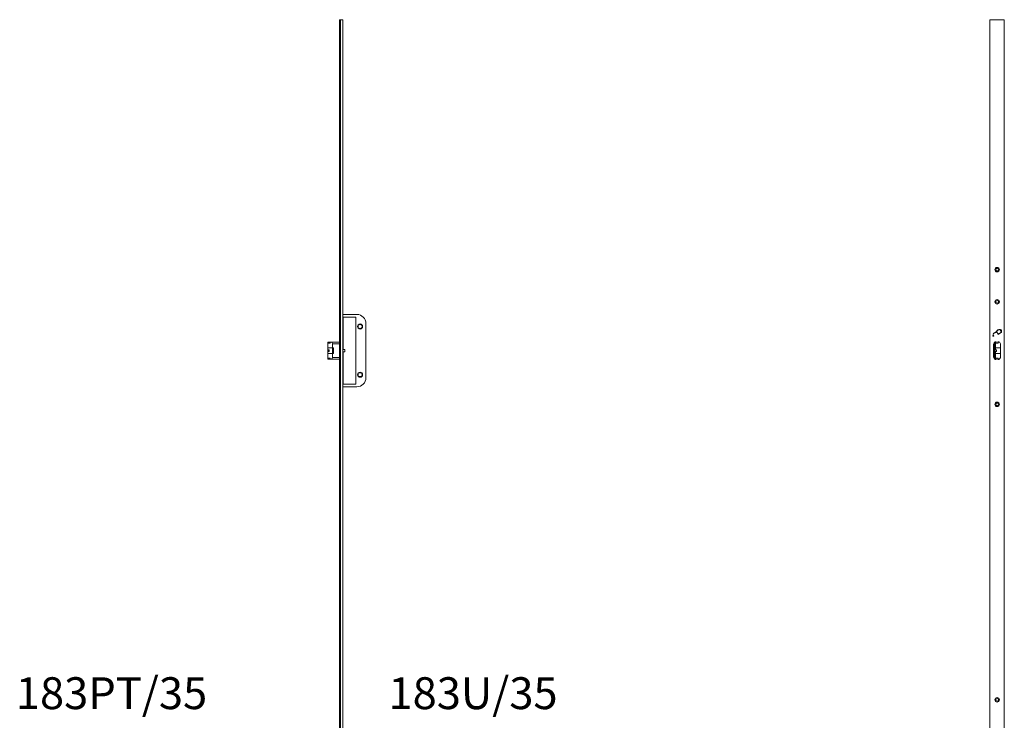
# Model space of a CAD drawing. Units: millimetres. Extents: x 186 to 3573, y -3446 to 1778.
# Drawn here: x 1926 to 3560, y 615 to 1778 of the extents above; entities that cross this region are included whole.
import ezdxf

# ---------------------------------------------------------------- set-up
doc = ezdxf.new("R2010")
doc.units = ezdxf.units.MM
doc.linetypes.add('SLD-Solid', pattern=[0])
doc.layers.add('1', color=179, linetype='SLD-Solid')
doc.styles.add('SLDTEXTSTYLE0', font='TXT', dxfattribs={"width": 0.605})

msp = doc.modelspace()

# ---------------------------------------------------------------- linework, layer by layer
at = {"color": 7, "linetype": 'SLD-Solid', "lineweight": 15}
for p, q in [((2456.7, -507.1), (2456.7, 1777.9)), ((2456.7, 1777.9), (2458.7, 1777.9)), ((2458.7, 1777.9), (2458.7, -507.1)), ((2458.7, 1777.9), (2462.7, 1777.9)), ((2462.7, 1777.9), (2462.7, -507.1)), ((3536.4, 1777.9), (3536.4, -507.1)), ((3560.4, 1777.9), (3536.4, 1777.9)), ((3560.4, -507.1), (3560.4, 1777.9)), ((2462.7, 1288.5), (2485.7, 1288.5)), ((2463.2, 1284), (2463.2, 1230.6)), ((2484.2, 1284), (2463.2, 1284)), ((2484.2, 1173), (2484.2, 1284)), ((2500.7, 1273.5), (2500.7, 1183.5)), ((3547.3, 1260.3), (3542.3, 1257.6)), ((3547.3, 1260), (3542.4, 1257.5)), ((3542.8, 1257.3), (3547.7, 1259.4)), ((3542.9, 1257.1), (3547.8, 1259.3)), ((3547.7, 1259.4), (3547.3, 1260)), ((3547.5, 1260.1), (3550.2, 1255.8)), ((3547.8, 1259.3), (3550.1, 1255.5)), ((3550.1, 1255.5), (3555.8, 1259)), ((3550.2, 1255.8), (3555.6, 1259.1)), ((3555.6, 1259.1), (3552.8, 1263.5)), ((3553.4, 1262.9), (3553, 1263.7)), ((3554.2, 1263.4), (3553.4, 1262.9)), ((3554.2, 1263.1), (3553.5, 1262.7)), ((3553.5, 1262.7), (3555, 1260.4)), ((3555, 1260.4), (3555.6, 1260.7)), ((3555.1, 1260.2), (3555.8, 1260.6)), ((3555.8, 1259), (3555.1, 1260.2)), ((2437.7, 1242.5), (2438.7, 1242.5)), ((2437.7, 1233.3), (2437.7, 1242.5)), ((2438.7, 1242.5), (2438.7, 1240.9)), ((2438.7, 1242.5), (2441.5, 1242.5)), ((2441.5, 1240.9), (2441.5, 1242.5)), ((2441.5, 1242.5), (2442.9, 1242.5)), ((2442.9, 1242.5), (2456.7, 1242.5)), ((3542, 1254.7), (3541.4, 1253.4)), ((3542, 1254.2), (3541.6, 1253.3)), ((3542.3, 1257.6), (3541.7, 1256.3)), ((3541.7, 1256.3), (3542.4, 1256)), ((3542.4, 1257.5), (3542, 1256.4)), ((3542, 1256.4), (3542.3, 1256.3)), ((3542.7, 1253.4), (3542, 1254.7)), ((3542.5, 1253.3), (3542, 1254.2)), ((3542.3, 1256.3), (3542.8, 1257.3)), ((3542.4, 1256), (3542.9, 1257.1)), ((3544.6, 1233.3), (3544.6, 1242.4)), ((3547, 1243), (3545.3, 1243)), ((3545.8, 1242.5), (3545.3, 1242.5)), ((3545.8, 1242.5), (3546.9, 1242.5)), ((3545.8, 1233.3), (3545.8, 1242.5)), ((3546.9, 1242.5), (3546.9, 1240.9)), ((3547, 1242), (3547, 1243)), ((3551.5, 1243), (3549.8, 1243)), ((3549.8, 1243), (3549.8, 1242)), ((3549.9, 1240.9), (3549.9, 1242.5)), ((3549.9, 1242.5), (3551.4, 1242.5)), ((2437.7, 1233.3), (2445.2, 1233.3)), ((2437.7, 1229.8), (2437.7, 1233.3)), ((2439.5, 1229.8), (2437.7, 1229.8)), ((2437.7, 1229.5), (2437.7, 1227.5)), ((2437.7, 1229.5), (2439.5, 1229.5)), ((2437.7, 1227.5), (2439.5, 1227.5)), ((2437.7, 1223.6), (2437.7, 1227.1)), ((2437.7, 1227.1), (2439.5, 1227.1)), ((2438.7, 1240.9), (2441.5, 1240.9)), ((2439.5, 1227.1), (2439.5, 1229.8)), ((2445.2, 1233.3), (2445.2, 1240)), ((2456.7, 1240), (2445.2, 1240)), ((2445.2, 1233.3), (2446.8, 1233.3)), ((2445.3, 1233.3), (2445.3, 1223.6)), ((2446.8, 1223.6), (2446.8, 1233.3)), ((2463.2, 1230.6), (2462.7, 1230.6)), ((2462.7, 1226.4), (2463.2, 1226.4)), ((2465.5, 1230.6), (2463.2, 1230.6)), ((2463.2, 1226.4), (2463.2, 1173)), ((2463.2, 1226.4), (2465.5, 1226.4)), ((2465.5, 1226.4), (2465.5, 1230.6)), ((3542.3, 1229.5), (3542.3, 1227.5)), ((3542.3, 1229.5), (3544.2, 1229.5)), ((3542.3, 1227.5), (3544.2, 1227.5)), ((3542.7, 1237.8), (3542.7, 1229.5)), ((3542.8, 1230.6), (3542.7, 1230.6)), ((3542.7, 1227.5), (3542.7, 1219.1)), ((3542.8, 1226.4), (3542.7, 1226.4)), ((3542.8, 1229.5), (3542.8, 1240)), ((3542.8, 1217), (3542.8, 1227.5)), ((3543.6, 1229.8), (3543.7, 1231.7)), ((3543.6, 1229.8), (3543.6, 1229.5)), ((3543.7, 1229.8), (3543.6, 1229.8)), ((3543.6, 1227.5), (3543.6, 1227.1)), ((3543.6, 1227.1), (3543.7, 1225.2)), ((3543.6, 1227.1), (3543.7, 1227.1)), ((3543.7, 1231.7), (3544.1, 1231.7)), ((3543.7, 1229.8), (3543.8, 1231.7)), ((3544.6, 1229.8), (3543.7, 1229.8)), ((3543.7, 1227.1), (3543.8, 1225.2)), ((3543.7, 1227.1), (3544.6, 1227.1)), ((3544.1, 1233.3), (3544.6, 1233.3)), ((3544.1, 1231.7), (3544.1, 1233.3)), ((3544.1, 1231.7), (3544.1, 1233.3)), ((3544.1, 1231.7), (3544.1, 1231.7)), ((3544.2, 1229.5), (3544.2, 1227.5)), ((3544.2, 1229.5), (3544.6, 1229.5)), ((3544.2, 1227.5), (3544.6, 1227.5)), ((3545.7, 1233.3), (3544.6, 1233.3)), ((3544.6, 1233.3), (3544.6, 1233.3)), ((3544.6, 1233.3), (3544.6, 1229.8)), ((3545.7, 1229.8), (3544.6, 1229.8)), ((3544.6, 1229.5), (3544.6, 1227.5)), ((3544.6, 1229.5), (3544.8, 1229.5)), ((3544.6, 1227.5), (3544.8, 1227.5)), ((3544.6, 1227.1), (3544.6, 1223.6)), ((3544.6, 1227.1), (3545.7, 1227.1)), ((3544.8, 1229.5), (3544.8, 1227.5)), ((3545.8, 1233.3), (3545.7, 1233.3)), ((3545.7, 1229.8), (3545.7, 1233.3)), ((3547.6, 1229.8), (3545.7, 1229.8)), ((3545.7, 1223.6), (3545.7, 1227.1)), ((3545.7, 1227.1), (3547.6, 1227.1)), ((3545.8, 1233.3), (3553.9, 1233.3)), ((3546.9, 1240.9), (3549.9, 1240.9)), ((3547, 1242), (3547.5, 1241)), ((3549.2, 1241), (3547.5, 1241)), ((3547.6, 1227.1), (3547.6, 1229.8)), ((3549.2, 1241), (3549.8, 1242)), ((3553.8, 1233.3), (3553.8, 1223.6)), ((3553.9, 1233.3), (3553.9, 1240)), ((3553.9, 1223.6), (3553.9, 1233.3)), ((3553.9, 1230.6), (3554.1, 1230.6)), ((3553.9, 1226.4), (3554.1, 1226.4)), ((3554.1, 1219.1), (3554.1, 1237.8)), ((2437.7, 1214.5), (2437.7, 1223.6)), ((2445.2, 1223.6), (2437.7, 1223.6)), ((2438.7, 1214.5), (2437.7, 1214.5)), ((2441.5, 1216), (2438.7, 1216)), ((2438.7, 1216), (2438.7, 1214.5)), ((2438.7, 1214.5), (2441.5, 1214.5)), ((2441.5, 1214.5), (2441.5, 1216)), ((2442.9, 1214.5), (2441.5, 1214.5)), ((2456.7, 1214.5), (2442.9, 1214.5)), ((2445.2, 1217), (2445.2, 1223.6)), ((2446.8, 1223.6), (2445.2, 1223.6)), ((2445.2, 1217), (2456.7, 1217)), ((3543.7, 1225.2), (3544.1, 1225.2)), ((3544.1, 1225.2), (3544.1, 1223.6)), ((3544.1, 1225.2), (3544.1, 1223.6)), ((3544.1, 1225.2), (3544.1, 1225.2)), ((3544.1, 1223.6), (3544.6, 1223.6)), ((3544.6, 1214.6), (3544.6, 1223.6)), ((3544.6, 1223.6), (3545.7, 1223.6)), ((3544.6, 1223.6), (3544.6, 1223.6)), ((3545.3, 1214.5), (3545.8, 1214.5)), ((3545.3, 1213.9), (3547, 1213.9)), ((3545.7, 1223.6), (3545.8, 1223.6)), ((3545.8, 1214.5), (3545.8, 1223.6)), ((3553.9, 1223.6), (3545.8, 1223.6)), ((3546.9, 1214.5), (3545.8, 1214.5)), ((3549.9, 1216), (3546.9, 1216)), ((3546.9, 1216), (3546.9, 1214.5)), ((3547.5, 1215.9), (3547, 1214.9)), ((3547, 1213.9), (3547, 1214.9)), ((3547.5, 1215.9), (3549.2, 1215.9)), ((3549.8, 1214.9), (3549.2, 1215.9)), ((3549.8, 1214.9), (3549.8, 1213.9)), ((3549.8, 1213.9), (3551.5, 1213.9)), ((3549.9, 1214.5), (3549.9, 1216)), ((3551.4, 1214.5), (3549.9, 1214.5)), ((3553.9, 1217), (3553.9, 1223.6)), ((2485.7, 1168.5), (2462.7, 1168.5)), ((2463.2, 1173), (2484.2, 1173))]:
    msp.add_line(p, q, dxfattribs=at)
at = {"color": 7, "linetype": 'SLD-Solid', "lineweight": 15, "flags": 128}
for points in [[(3545.3, 1243), (3544.7, 1242.6), (3544.5, 1242.3)], [(3552.2, 1242.3), (3552, 1242.6), (3551.5, 1243)], [(3542.8, 1239.2), (3542.7, 1238.6), (3542.7, 1237.8)], [(3554.1, 1237.8), (3554, 1238.6), (3553.9, 1239.2)], [(3542.7, 1219.1), (3542.7, 1218.4), (3542.8, 1217.8)], [(3544.5, 1214.6), (3544.7, 1214.4), (3545.3, 1213.9)], [(3551.5, 1213.9), (3552, 1214.4), (3552.2, 1214.6)], [(3553.9, 1217.8), (3554, 1218.4), (3554.1, 1219.1)]]:
    msp.add_lwpolyline(points, dxfattribs=at)
at = {"color": 7, "linetype": 'SLD-Solid', "lineweight": 15}
for centre, radius in [((3548.4, 1362.9), 3.75), ((3548.4, 1362.9), 2.25), ((3548.4, 1309.4), 3.75), ((3548.4, 1309.4), 2.25), ((2491, 1268.5), 4.25), ((2491, 1268.5), 3.25), ((2491, 1188.5), 4.25), ((2491, 1188.5), 3.25), ((3548.4, 1139.3), 3.75), ((3548.4, 1139.3), 2.25), ((3548.4, 648.8), 3.75), ((3548.4, 648.8), 2.25)]:
    msp.add_circle(centre, radius, dxfattribs=at)
for centre, radius, start, end in [((2485.7, 1273.5), 15, 0, 90), ((3552.8, 1257.5), 6.17, 88.9927, 153.2459), ((3552.8, 1257.5), 5.97, 90.0299, 153.8596), ((3553.1, 1260.9), 2.73, 355.3367, 67.0773), ((3553.1, 1260.9), 2.53, 357.5842, 64.7564), ((3542, 1253.1), 0.73, 152.4929, 27.5071), ((3542, 1253.1), 0.53, 152.4929, 27.5071), ((3545.3, 1240), 2.5, 106.2602, 180), ((3545.3, 1240), 2.5, 90, 106.2602), ((3551.4, 1240), 2.5, 0, 90), ((3545.3, 1217), 2.5, 180, 253.7398), ((3545.3, 1217), 2.5, 253.7398, 270), ((3551.4, 1217), 2.5, 270, 0), ((2485.7, 1183.5), 15, 270, 0)]:
    msp.add_arc(centre, radius, start, end, dxfattribs=at)
for centre, start_param, end_param in [((2442.9, 1240), 4.712389, 6.283185), ((2442.9, 1217), 3.141593, 4.712389)]:
    msp.add_ellipse(centre, major_axis=(0, 2.5), ratio=0.925926, start_param=start_param, end_param=end_param, dxfattribs=at)

# ---------------------------------------------------------------- texts
at = {"layer": '1', "char_height": 52.92, "attachment_point": 1, "style": 'SLDTEXTSTYLE0'}
for s, insert in [('183PT/35', (1919.7, 686.2)), ('183U/35', (2538.2, 686.2))]:
    msp.add_mtext(s, dxfattribs=dict(at, insert=insert))

doc.saveas('drawing.dxf')
